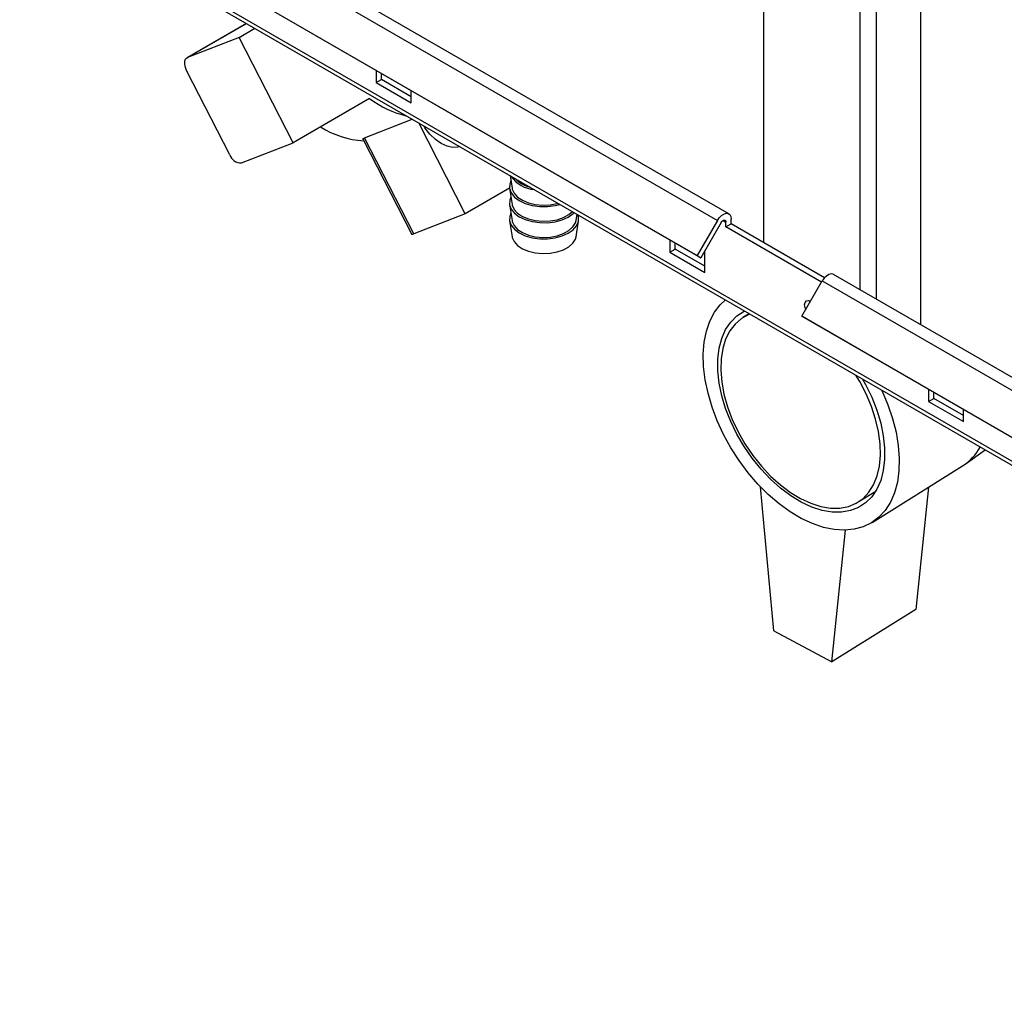
# Paper-space layout 'Blatt2' of a CAD drawing. Units: millimetres. Extents: x 0 to 420, y 0 to 297.
# Drawn here: x 344 to 364, y 59 to 78 of the extents above; entities that cross this region are included whole.
import ezdxf

# ---------------------------------------------------------------- set-up
doc = ezdxf.new("R2010")
doc.units = ezdxf.units.MM

psp = doc.layouts.new('Blatt2')

# ---------------------------------------------------------------- linework, layer by layer
at = {"color": 7, "linetype": 'Continuous', "lineweight": 30}
for p, q in [((359.341, 135.826), (359.341, 73.81)), ((362.523, 72.149), (362.523, 133.56)), ((358.639, 74.391), (345.911, 81.738)), ((345.681, 81.605), (358.409, 74.258)), ((382.763, 58.761), (344.298, 80.967)), ((344.32, 80.876), (382.836, 58.642)), ((345.271, 80.895), (357.999, 73.548)), ((345.346, 80.852), (358.074, 73.504)), ((348.885, 78.241), (347.684, 77.548)), ((348.735, 77.961), (349.053, 78.144)), ((348.735, 77.961), (347.695, 77.553)), ((349.826, 75.83), (348.735, 77.961)), ((348.547, 75.585), (347.674, 77.289)), ((351.51, 77.294), (351.51, 77.045)), ((351.51, 77.045), (351.616, 77.106)), ((351.616, 77.106), (351.616, 77.233)), ((352.217, 76.759), (351.616, 77.106)), ((351.51, 77.045), (352.217, 76.636)), ((352.217, 76.636), (352.217, 76.886)), ((351.375, 76.724), (349.826, 75.83)), ((351.275, 75.929), (352.237, 76.306)), ((353.311, 74.391), (352.369, 76.23)), ((351.243, 75.893), (352.227, 73.972)), ((352.271, 73.983), (351.275, 75.929)), ((348.786, 75.423), (349.826, 75.83)), ((354.217, 75.163), (354.256, 74.908)), ((354.206, 74.908), (353.311, 74.391)), ((354.207, 74.905), (354.256, 74.581)), ((354.207, 74.579), (354.256, 74.255)), ((353.311, 74.391), (352.271, 73.983)), ((355.551, 74.255), (355.571, 74.381)), ((358.687, 74.187), (358.687, 74.285)), ((354.207, 74.252), (354.256, 73.928)), ((355.551, 73.928), (355.601, 74.252)), ((358.409, 74.258), (357.999, 73.548)), ((358.484, 74.214), (358.074, 73.504)), ((358.581, 74.126), (358.581, 74.224)), ((358.581, 74.126), (358.687, 74.187)), ((360.516, 73.009), (358.581, 74.126)), ((360.576, 73.097), (358.687, 74.187)), ((357.449, 73.865), (357.449, 73.616)), ((357.555, 73.677), (357.555, 73.804)), ((357.449, 73.616), (357.555, 73.677)), ((357.449, 73.616), (358.157, 73.207)), ((358.157, 73.33), (357.555, 73.677)), ((357.999, 73.548), (358.074, 73.504)), ((358.157, 73.207), (358.157, 73.647)), ((381.219, 61.356), (360.761, 73.166)), ((360.121, 72.323), (360.531, 73.033)), ((360.531, 73.033), (381.037, 61.195)), ((359.053, 72.371), (358.927, 72.292)), ((360.121, 72.323), (380.627, 60.485)), ((360.196, 72.28), (360.121, 72.323)), ((360.196, 72.28), (380.702, 60.442)), ((362.682, 70.844), (362.682, 70.595)), ((362.788, 70.656), (362.788, 70.783)), ((362.682, 70.595), (362.788, 70.656)), ((362.682, 70.595), (363.389, 70.187)), ((363.389, 70.309), (362.788, 70.656)), ((363.389, 70.187), (363.389, 70.436)), ((363.419, 69.324), (363.827, 69.615)), ((361.537, 68.145), (363.369, 69.29)), ((359.552, 65.952), (359.283, 68.869)), ((361.258, 68.561), (361.613, 68.782)), ((362.678, 68.858), (362.424, 66.385)), ((360.727, 65.325), (361.001, 67.99)), ((362.424, 66.385), (360.727, 65.325)), ((359.552, 65.952), (360.727, 65.325))]:
    psp.add_line(p, q, dxfattribs=at)
at = {"color": 1, "linetype": 'Continuous', "lineweight": 30}
for p, q in [((361.3, 72.855), (361.3, 134.266)), ((361.625, 72.667), (361.625, 134.079)), ((347.695, 77.553), (348.885, 78.241)), ((358.524, 74.257), (358.581, 74.224))]:
    psp.add_line(p, q, dxfattribs=at)
at = {"color": 7, "linetype": 'Continuous', "lineweight": 30, "flags": 128}
for points in [[(347.674, 77.289), (347.655, 77.332), (347.642, 77.375), (347.635, 77.416), (347.635, 77.455), (347.641, 77.489), (347.653, 77.518), (347.672, 77.539), (347.695, 77.553)], [(353.192, 75.754), (353.154, 75.742), (353.052, 75.733), (352.941, 75.757), (352.824, 75.812), (352.707, 75.896), (352.596, 76.005), (352.494, 76.134), (352.469, 76.172)], [(354.233, 75.057), (354.209, 74.992), (354.207, 74.901), (354.24, 74.813), (354.306, 74.731), (354.402, 74.659), (354.523, 74.602), (354.663, 74.562), (354.816, 74.54), (354.973, 74.539), (355.126, 74.558), (355.224, 74.582)], [(354.256, 74.908), (354.259, 74.892), (354.296, 74.807), (354.366, 74.73), (354.465, 74.664), (354.587, 74.613), (354.727, 74.58), (354.876, 74.566), (355.026, 74.573), (355.17, 74.599), (355.187, 74.603)], [(354.233, 74.731), (354.209, 74.665), (354.207, 74.575), (354.24, 74.486), (354.306, 74.404), (354.402, 74.333), (354.523, 74.275), (354.663, 74.235), (354.816, 74.214), (354.973, 74.212), (355.126, 74.231), (355.268, 74.269), (355.392, 74.325), (355.491, 74.395), (355.513, 74.415)], [(354.256, 74.581), (354.259, 74.565), (354.296, 74.481), (354.366, 74.403), (354.465, 74.338), (354.587, 74.287), (354.727, 74.253), (354.876, 74.24), (355.026, 74.246), (355.17, 74.272), (355.3, 74.317), (355.408, 74.378), (355.476, 74.436)], [(354.233, 74.404), (354.209, 74.339), (354.207, 74.248), (354.24, 74.16), (354.306, 74.078), (354.402, 74.006), (354.523, 73.949), (354.663, 73.908), (354.816, 73.887), (354.973, 73.886), (355.126, 73.905), (355.268, 73.943), (355.392, 73.998), (355.491, 74.068), (355.561, 74.149), (355.598, 74.237), (355.6, 74.327), (355.589, 74.371)], [(358.409, 74.258), (358.448, 74.313), (358.492, 74.357), (358.54, 74.387), (358.586, 74.401), (358.627, 74.396), (358.659, 74.374), (358.68, 74.336), (358.687, 74.285)], [(354.256, 74.255), (354.259, 74.239), (354.296, 74.154), (354.366, 74.077), (354.465, 74.011), (354.587, 73.96), (354.727, 73.927), (354.876, 73.913), (355.026, 73.919), (355.17, 73.946), (355.3, 73.99), (355.408, 74.051), (355.489, 74.125), (355.539, 74.207), (355.551, 74.255)], [(358.484, 74.214), (358.498, 74.234), (358.513, 74.249), (358.53, 74.26), (358.546, 74.264), (358.56, 74.263), (358.571, 74.255), (358.578, 74.242), (358.581, 74.224)], [(352.271, 73.983), (352.248, 73.975), (352.234, 73.971), (352.227, 73.972), (352.227, 73.972)], [(354.256, 73.928), (354.259, 73.912), (354.296, 73.828), (354.366, 73.75), (354.465, 73.684), (354.587, 73.633), (354.727, 73.6), (354.876, 73.586), (355.026, 73.593), (355.17, 73.619), (355.3, 73.664), (355.408, 73.724), (355.489, 73.798), (355.539, 73.88), (355.551, 73.928)], [(360.761, 73.166), (360.749, 73.171), (360.708, 73.176), (360.661, 73.163), (360.614, 73.133), (360.569, 73.088), (360.531, 73.033)], [(360.106, 68.23), (359.88, 68.365), (359.657, 68.527), (359.44, 68.714), (359.231, 68.923), (359.034, 69.152), (358.851, 69.398), (358.684, 69.657), (358.536, 69.926), (358.408, 70.202), (358.302, 70.481), (358.22, 70.76), (358.162, 71.034), (358.13, 71.3), (358.124, 71.555), (358.143, 71.796), (358.188, 72.019), (358.258, 72.221), (358.352, 72.399), (358.469, 72.553), (358.571, 72.65)], [(360.198, 72.458), (360.184, 72.494), (360.175, 72.552), (360.184, 72.6), (360.211, 72.63), (360.25, 72.638), (360.294, 72.623)], [(360.282, 72.602), (360.281, 72.614), (360.282, 72.629)], [(360.106, 68.557), (359.894, 68.685), (359.686, 68.84), (359.484, 69.021), (359.292, 69.223), (359.113, 69.445), (358.95, 69.683), (358.804, 69.932), (358.68, 70.19), (358.577, 70.451), (358.499, 70.712), (358.447, 70.968), (358.42, 71.216), (358.42, 71.452), (358.447, 71.672), (358.499, 71.872), (358.577, 72.05), (358.68, 72.202), (358.804, 72.327), (358.95, 72.421), (358.959, 72.426)], [(359.068, 72.362), (359.045, 72.353), (358.896, 72.272), (358.767, 72.161), (358.66, 72.022), (358.576, 71.856), (358.517, 71.667), (358.484, 71.457), (358.477, 71.231), (358.497, 70.991), (358.543, 70.742), (358.615, 70.488), (358.711, 70.232), (358.829, 69.98), (358.968, 69.736), (359.126, 69.502), (359.299, 69.284), (359.486, 69.085), (359.683, 68.908), (359.886, 68.755), (360.092, 68.63)], [(360.092, 68.63), (360.299, 68.535), (360.502, 68.47), (360.699, 68.438), (360.885, 68.438), (361.059, 68.471), (361.216, 68.537), (361.356, 68.633), (361.474, 68.758), (361.57, 68.911), (361.641, 69.089), (361.687, 69.289), (361.707, 69.508), (361.701, 69.741), (361.668, 69.986), (361.609, 70.238), (361.525, 70.493), (361.418, 70.747), (361.289, 70.996), (361.212, 71.125)], [(361.347, 71.047), (361.408, 70.938), (361.532, 70.681), (361.634, 70.419), (361.713, 70.158), (361.765, 69.902), (361.792, 69.654), (361.792, 69.418), (361.765, 69.198), (361.713, 68.998), (361.634, 68.82), (361.532, 68.668), (361.408, 68.544), (361.262, 68.449), (361.099, 68.386), (360.92, 68.355), (360.728, 68.357), (360.526, 68.392), (360.318, 68.459), (360.106, 68.557)], [(361.735, 70.823), (361.743, 70.806), (361.86, 70.528), (361.954, 70.249), (362.024, 69.973), (362.069, 69.702), (362.088, 69.441), (362.082, 69.193), (362.05, 68.961), (361.992, 68.748), (361.91, 68.557), (361.804, 68.391), (361.676, 68.251), (361.528, 68.14), (361.361, 68.059), (361.178, 68.009), (360.981, 67.99), (360.772, 68.003), (360.555, 68.048), (360.332, 68.124), (360.106, 68.23)]]:
    psp.add_lwpolyline(points, dxfattribs=at)
at = {"color": 7, "linetype": 'Continuous', "lineweight": 30}
for centre, radius, start, end in [((352.622, 78.396), 2.086, 233.2808, 256.2225), ((351.39, 77.787), 1.924, 238.3276, 266.0163), ((348.771, 75.658), 0.236, 198.0487, 273.6519), ((354.757, 75.515), 0.637, 214.4608, 265.5446), ((354.766, 75.53), 0.617, 223.5991, 256.4063), ((362.805, 70.175), 1.05, 302.5073, 331.4262)]:
    psp.add_arc(centre, radius, start, end, dxfattribs=at)
psp.add_open_spline([(351.247, 75.895), (351.244, 75.898), (351.236, 75.907), (351.252, 75.919), (351.271, 75.927), (351.275, 75.929)], degree=3, knots=[0, 0, 0, 0, 0.28475, 0.843204, 1, 1, 1, 1], dxfattribs=at)

doc.saveas('drawing.dxf')
